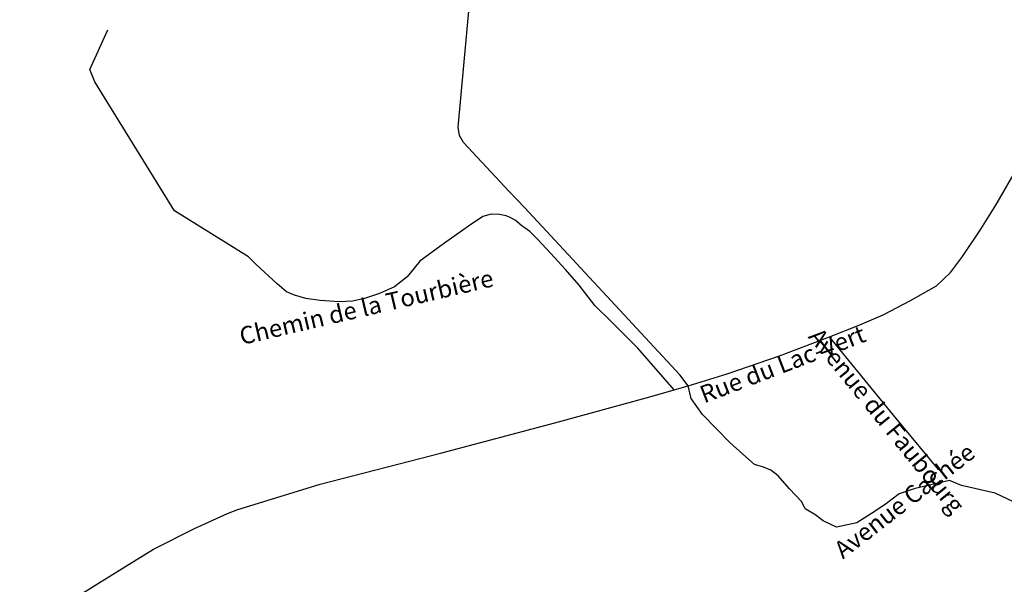
# Model space of a CAD drawing. Units: inches. Extents: x 153756 to 234095, y 5157710 to 5251414.
# Drawn here: x 176978 to 177654, y 5210386 to 5210774 of the extents above; entities that cross this region are included whole.
import ezdxf

# ---------------------------------------------------------------- set-up
doc = ezdxf.new("R2010")
doc.units = ezdxf.units.IN
doc.header["$MEASUREMENT"] = 0
for name, color, linetype in [('Local 2', 10, 'Continuous'), ('Odonyme', 10, 'Continuous'), ('Prive', 10, 'Continuous'), ('Urbain', 10, 'Continuous')]:
    doc.layers.add(name, color=color, linetype=linetype)

# ---------------------------------------------------------------- blocks, each defined once
blk = doc.blocks.new('RoutesETcheminsFer_ACAD_1_FMEBLOCK85')
at = {"layer": 'Local 2'}
blk.add_polyline3d([(-519.3, 522.24, 0), (-447.14, 567, 0), (-427.4, 579.14, 0), (-399.2, 593.46, 0), (-376.64, 603.65, 0), (-369.48, 606.47, 0), (-334.56, 617.32, 0), (-313.08, 623.84, 0), (-229.35, 645.31, 0), (-151.91, 665.91, 0), (-86.61, 683.92, 0), (-69.89, 688.62, 0), (-60.37, 691.29, 0), (-33.47, 699.75, 0), (2.33, 711.9, 0), (36.82, 725.14, 0), (57.64, 733.38, 0), (73.48, 740.1, 0), (92.35, 750.08, 0), (110.14, 760.06, 0), (119.69, 769.17, 0), (127.93, 780.23, 0), (140.73, 799.1, 0), (150.92, 815.59, 0), (166.97, 843.14, 0)], dxfattribs=at)

msp = doc.modelspace()

# ---------------------------------------------------------------- linework, layer by layer
at = {"layer": 'Prive'}
msp.add_polyline3d([(177437.1, 5210522.08, 0), (177431.38, 5210529.68, 0), (177325.01, 5210644.38, 0), (177314.13, 5210655.62, 0), (177282.98, 5210689.44, 0), (177280.2, 5210694.22, 0), (177279.29, 5210699.78, 0), (177286.9, 5210784.67, 0)], dxfattribs=at)
at = {"layer": 'Urbain'}
for points in [[(177427.58, 5210519.41, 0), (177402.68, 5210548, 0), (177384.19, 5210566.48, 0), (177373.12, 5210577.41, 0), (177362.32, 5210591.31, 0), (177352.88, 5210602.18, 0), (177342.62, 5210613.38, 0), (177333.84, 5210622.69, 0), (177328.45, 5210628.09, 0), (177322.91, 5210632.01, 0), (177318.46, 5210635.93, 0), (177314.55, 5210637.95, 0), (177312.12, 5210639.03, 0), (177307.66, 5210639.97, 0), (177301.86, 5210640.11, 0), (177296.06, 5210638.49, 0), (177286.21, 5210631.88, 0), (177269.07, 5210619.72, 0), (177253, 5210607.71, 0), (177244.1, 5210597.12, 0), (177235.46, 5210590.24, 0), (177225.2, 5210585.65, 0), (177214.81, 5210582.14, 0), (177206.71, 5210580.25, 0), (177197.54, 5210579.84, 0), (177184.58, 5210580.79, 0), (177174.72, 5210582.14, 0), (177166.76, 5210584.43, 0), (177161.36, 5210586.73, 0), (177154.89, 5210592.26, 0), (177140.44, 5210605.62, 0), (177135.34, 5210610.78, 0), (177084.51, 5210642.36, 0), (177029.84, 5210730.9, 0), (177026.38, 5210739.38, 0), (177038.7, 5210766.72, 0)], [(177609.16, 5210464.6, 0), (177608.94, 5210464.83, 0), (177578.12, 5210502.05, 0), (177534.29, 5210555.93, 0)], [(177664.35, 5210440.7, 0), (177647.94, 5210448.57, 0), (177624.78, 5210453.74, 0), (177616.5, 5210457.08, 0), (177593.05, 5210451.65, 0), (177581.99, 5210447.97, 0), (177572.49, 5210440.6, 0), (177563, 5210434.4, 0), (177552.92, 5210428.01, 0), (177538.96, 5210425.1, 0), (177529.85, 5210429.36, 0), (177524.03, 5210433.72, 0), (177517.44, 5210437.79, 0), (177515.12, 5210442.45, 0), (177506.79, 5210451.36, 0), (177499.03, 5210460.47, 0), (177493.99, 5210464.35, 0), (177488.95, 5210466.29, 0), (177482.75, 5210468.22, 0), (177474.61, 5210475.2, 0), (177465.69, 5210483.15, 0), (177446.89, 5210502.53, 0), (177439.13, 5210513.39, 0), (177437.1, 5210522.08, 0)]]:
    msp.add_polyline3d(points, dxfattribs=at)

# ---------------------------------------------------------------- block references
at = {"layer": 'Local 2'}
msp.add_blockref('RoutesETcheminsFer_ACAD_1_FMEBLOCK85', (177497.47, 5209830.79), dxfattribs=at)

# ---------------------------------------------------------------- texts
at = {"layer": 'Odonyme', "color": 7, "char_height": 12, "attachment_point": 2}
for s, insert, width, rotation in [('{\\fArial|b0|i0;Chemin de la Tourbière}', (177214.81, 5210582.14), 264, 13.13548), ('{\\fArial|b0|i0;Rue du Lac-Vert}', (177499.8, 5210542.7), 180, 20.99024), ('{\\fArial|b0|i0;Avenue du Faubourg}', (177578.12, 5210502.05), 216, 309.13097), ('{\\fArial|b0|i0;Avenue Cachée}', (177581.99, 5210447.97), 156, 37.80059)]:
    msp.add_mtext(s, dxfattribs=dict(at, insert=insert, width=width, rotation=rotation))

doc.saveas('drawing.dxf')
